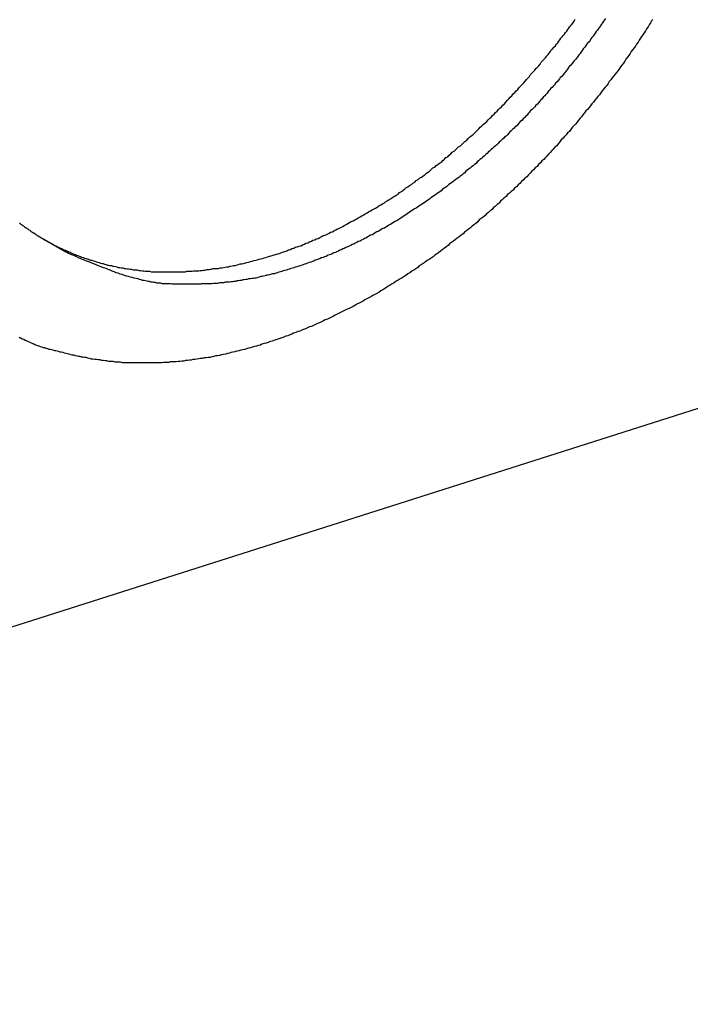
# Model space of a CAD drawing. Extents: x -29 to 29, y -16.3 to 16.2.
# Drawn here: x -1.7 to -1.3, y 10.1 to 10.7 of the extents above; entities that cross this region are included whole.
import ezdxf

# ---------------------------------------------------------------- set-up
doc = ezdxf.new("R2010")
doc.units = 0
doc.layers.get('0').update_dxf_attribs({"linetype": 'CONTINUOUS'})

msp = doc.modelspace()

# ---------------------------------------------------------------- linework, layer by layer
at = {"color": 0}
for points in [[(-1.3334, 10.6509), (-1.3343, 10.65), (-1.3343, 10.65), (-1.3349, 10.6488), (-1.3358, 10.6476), (-1.3364, 10.6464), (-1.3373, 10.6452), (-1.3379, 10.644), (-1.3388, 10.6428), (-1.3395, 10.6416), (-1.3404, 10.6406), (-1.341, 10.6394), (-1.3419, 10.6382), (-1.3425, 10.637), (-1.3434, 10.6359), (-1.344, 10.6347), (-1.3449, 10.6335), (-1.3458, 10.6323), (-1.3467, 10.6314), (-1.3467, 10.6314), (-1.3473, 10.6302), (-1.3482, 10.629), (-1.349, 10.6278), (-1.3499, 10.6266), (-1.3505, 10.6254), (-1.3514, 10.6242), (-1.3523, 10.623), (-1.3532, 10.6221), (-1.3538, 10.6209), (-1.3547, 10.6197), (-1.3556, 10.6185), (-1.3565, 10.6176), (-1.3574, 10.6164), (-1.3583, 10.6152), (-1.3592, 10.614), (-1.3601, 10.6131), (-1.3601, 10.6131), (-1.3607, 10.6119), (-1.3616, 10.6107), (-1.3625, 10.6095), (-1.3634, 10.6085), (-1.3643, 10.6073), (-1.3652, 10.6061), (-1.3661, 10.6049), (-1.367, 10.604), (-1.3679, 10.6028), (-1.3688, 10.6016), (-1.3697, 10.6004), (-1.3706, 10.5995), (-1.3715, 10.5983), (-1.3724, 10.5972), (-1.3733, 10.596), (-1.3743, 10.5951), (-1.3743, 10.5951), (-1.3752, 10.5939), (-1.3761, 10.5927), (-1.377, 10.5915), (-1.3779, 10.5906), (-1.3788, 10.5894), (-1.3797, 10.5882), (-1.3806, 10.587), (-1.3817, 10.5861), (-1.3826, 10.5849), (-1.3835, 10.5838), (-1.3844, 10.5826), (-1.3855, 10.5817), (-1.3864, 10.5805), (-1.3873, 10.5796), (-1.3882, 10.5784), (-1.3894, 10.5775), (-1.3894, 10.5775), (-1.3903, 10.5763), (-1.3912, 10.5751), (-1.3921, 10.5739), (-1.3933, 10.573), (-1.3942, 10.5718), (-1.3951, 10.5709), (-1.396, 10.5697), (-1.3972, 10.5688), (-1.3981, 10.5676), (-1.399, 10.5667), (-1.3999, 10.5655), (-1.4011, 10.5646), (-1.402, 10.5634), (-1.4032, 10.5625), (-1.4041, 10.5613), (-1.4053, 10.5604), (-1.4053, 10.5604), (-1.4062, 10.5592), (-1.4073, 10.5583), (-1.4082, 10.5571), (-1.4094, 10.5562), (-1.4103, 10.555), (-1.4115, 10.5541), (-1.4124, 10.553), (-1.4136, 10.5521), (-1.4145, 10.5509), (-1.4157, 10.55), (-1.4166, 10.5489), (-1.4178, 10.548), (-1.4187, 10.5468), (-1.4199, 10.5459), (-1.4209, 10.545), (-1.4221, 10.5441), (-1.4221, 10.5441), (-1.423, 10.5429), (-1.4242, 10.542), (-1.4251, 10.541), (-1.4263, 10.5401), (-1.4272, 10.5389), (-1.4284, 10.538), (-1.4294, 10.5371), (-1.4306, 10.5362), (-1.4315, 10.535), (-1.4327, 10.5341), (-1.4337, 10.5332), (-1.4349, 10.5323), (-1.4358, 10.5313), (-1.437, 10.5304), (-1.4382, 10.5295), (-1.4394, 10.5286), (-1.4394, 10.5286), (-1.4403, 10.5274), (-1.4415, 10.5265), (-1.4426, 10.5256), (-1.4438, 10.5247), (-1.4447, 10.5238), (-1.4459, 10.5229), (-1.4471, 10.522), (-1.4483, 10.5211), (-1.4492, 10.5202), (-1.4504, 10.5193), (-1.4516, 10.5184), (-1.4528, 10.5175), (-1.4538, 10.5166), (-1.455, 10.5157), (-1.4562, 10.5148), (-1.4574, 10.514), (-1.4574, 10.514), (-1.4583, 10.5131), (-1.4595, 10.5122), (-1.4607, 10.5113), (-1.4619, 10.5104), (-1.4629, 10.5095), (-1.4641, 10.5086), (-1.4653, 10.5077), (-1.4665, 10.5071), (-1.4675, 10.5062), (-1.4687, 10.5053), (-1.4699, 10.5044), (-1.4711, 10.5038), (-1.4723, 10.5029), (-1.4735, 10.5021), (-1.4747, 10.5012), (-1.4759, 10.5006), (-1.4759, 10.5006), (-1.4768, 10.4997), (-1.478, 10.4988), (-1.4792, 10.4979), (-1.4804, 10.4973), (-1.4816, 10.4964), (-1.4828, 10.4957), (-1.484, 10.4948), (-1.4852, 10.4942), (-1.4864, 10.4933), (-1.4876, 10.4927), (-1.4888, 10.4918), (-1.49, 10.4912), (-1.4912, 10.4903), (-1.4924, 10.4897), (-1.4936, 10.4889), (-1.4948, 10.4883), (-1.4948, 10.4883), (-1.4958, 10.4874), (-1.497, 10.4868), (-1.4982, 10.4859), (-1.4994, 10.4853), (-1.5006, 10.4844), (-1.5018, 10.4838), (-1.503, 10.4832), (-1.5042, 10.4826), (-1.5054, 10.4817), (-1.5066, 10.4811), (-1.5078, 10.4805), (-1.509, 10.4799), (-1.5102, 10.4791), (-1.5114, 10.4785), (-1.5126, 10.4779), (-1.5139, 10.4773), (-1.5139, 10.4773), (-1.5151, 10.4765), (-1.5163, 10.4759), (-1.5175, 10.4753), (-1.5187, 10.4747), (-1.5199, 10.4741), (-1.5211, 10.4735), (-1.5223, 10.4729), (-1.5235, 10.4723), (-1.5247, 10.4717), (-1.5259, 10.4711), (-1.5271, 10.4705), (-1.5283, 10.4699), (-1.5295, 10.4693), (-1.5307, 10.4687), (-1.5319, 10.4681), (-1.5332, 10.4677), (-1.5332, 10.4677), (-1.5344, 10.4671), (-1.5356, 10.4665), (-1.5368, 10.4659), (-1.538, 10.4655), (-1.5392, 10.4649), (-1.5404, 10.4643), (-1.5416, 10.4637), (-1.5428, 10.4634), (-1.544, 10.4628), (-1.5452, 10.4623), (-1.5464, 10.4617), (-1.5476, 10.4614), (-1.5488, 10.4608), (-1.55, 10.4605), (-1.5512, 10.4599), (-1.5525, 10.4596), (-1.5525, 10.4596), (-1.5537, 10.459), (-1.5549, 10.4586), (-1.5561, 10.458), (-1.5573, 10.4577), (-1.5585, 10.4571), (-1.5597, 10.4568), (-1.5609, 10.4563), (-1.5621, 10.456), (-1.5633, 10.4554), (-1.5645, 10.4551), (-1.5657, 10.4547), (-1.5669, 10.4544), (-1.5681, 10.4538), (-1.5693, 10.4535), (-1.5705, 10.4532), (-1.5718, 10.4529), (-1.5718, 10.4529), (-1.5728, 10.4523), (-1.574, 10.452), (-1.5752, 10.4517), (-1.5764, 10.4514), (-1.5776, 10.451), (-1.5788, 10.4507), (-1.58, 10.4504), (-1.5812, 10.4501), (-1.5824, 10.4497), (-1.5836, 10.4494), (-1.5848, 10.4491), (-1.586, 10.4488), (-1.5872, 10.4485), (-1.5884, 10.4482), (-1.5896, 10.4479), (-1.5908, 10.4477), (-1.5908, 10.4477), (-1.5917, 10.4474), (-1.5929, 10.4471), (-1.5941, 10.4468), (-1.5953, 10.4466), (-1.5965, 10.4463), (-1.5977, 10.446), (-1.5989, 10.4457), (-1.6001, 10.4457), (-1.6011, 10.4454), (-1.6023, 10.4451), (-1.6035, 10.4448), (-1.6047, 10.4448), (-1.6059, 10.4445), (-1.6071, 10.4445), (-1.6083, 10.4442), (-1.6095, 10.4442), (-1.6095, 10.4442), (-1.6104, 10.4439), (-1.6116, 10.4437), (-1.6128, 10.4434), (-1.614, 10.4434), (-1.6149, 10.4431), (-1.6161, 10.4431), (-1.6173, 10.4428), (-1.6185, 10.4428), (-1.6194, 10.4425), (-1.6206, 10.4425), (-1.6218, 10.4423), (-1.623, 10.4423), (-1.6241, 10.442), (-1.6253, 10.442), (-1.6265, 10.442), (-1.6277, 10.442), (-1.6277, 10.442), (-1.6286, 10.4417), (-1.6298, 10.4417), (-1.6307, 10.4417), (-1.6319, 10.4417), (-1.6328, 10.4415), (-1.634, 10.4415), (-1.6352, 10.4415), (-1.6364, 10.4415), (-1.6373, 10.4414), (-1.6385, 10.4414), (-1.6396, 10.4414), (-1.6408, 10.4414), (-1.6417, 10.4414), (-1.6429, 10.4414), (-1.6441, 10.4414), (-1.6453, 10.4414), (-1.6453, 10.4414), (-1.6462, 10.4414), (-1.6474, 10.4414), (-1.6483, 10.4414), (-1.6495, 10.4414), (-1.6504, 10.4414), (-1.6516, 10.4414), (-1.6526, 10.4414), (-1.6538, 10.4415), (-1.6547, 10.4415), (-1.6559, 10.4415), (-1.6568, 10.4415), (-1.658, 10.4418), (-1.6589, 10.4418), (-1.6601, 10.4419), (-1.6613, 10.4419), (-1.6625, 10.4422), (-1.6625, 10.4422), (-1.6634, 10.4422), (-1.6644, 10.4423), (-1.6653, 10.4423), (-1.6665, 10.4426), (-1.6674, 10.4426), (-1.6686, 10.4429), (-1.6695, 10.4429), (-1.6707, 10.4432), (-1.6716, 10.4432), (-1.6728, 10.4435), (-1.6737, 10.4435), (-1.6749, 10.4438), (-1.6758, 10.4438), (-1.677, 10.4441), (-1.6779, 10.4444), (-1.6791, 10.4447), (-1.6791, 10.4447), (-1.68, 10.4447), (-1.6809, 10.445), (-1.6818, 10.445), (-1.6827, 10.4453), (-1.6836, 10.4453), (-1.6845, 10.4456), (-1.6854, 10.4458), (-1.6866, 10.4461), (-1.6875, 10.4461), (-1.6884, 10.4464), (-1.6893, 10.4467), (-1.6904, 10.447), (-1.6913, 10.4471), (-1.6922, 10.4474), (-1.6931, 10.4477), (-1.6943, 10.448), (-1.6943, 10.448), (-1.6949, 10.448), (-1.6958, 10.4483), (-1.6967, 10.4485), (-1.6976, 10.4488), (-1.6982, 10.4488), (-1.6991, 10.4491), (-1.7, 10.4494), (-1.7009, 10.4497), (-1.7015, 10.4497), (-1.7024, 10.45), (-1.7033, 10.4503), (-1.7042, 10.4506), (-1.705, 10.4507), (-1.7059, 10.451), (-1.7068, 10.4513), (-1.7077, 10.4516), (-1.7077, 10.4516), (-1.7086, 10.4519), (-1.7095, 10.4522), (-1.7104, 10.4525), (-1.7114, 10.4531), (-1.7123, 10.4534), (-1.7132, 10.4539), (-1.7141, 10.4542), (-1.7153, 10.4548), (-1.7162, 10.4551), (-1.7171, 10.4557), (-1.718, 10.456), (-1.719, 10.4566), (-1.7199, 10.4569)], [(-1.7197, 10.5268), (-1.7191, 10.5262), (-1.7185, 10.5259), (-1.7179, 10.5253), (-1.7173, 10.525), (-1.7167, 10.5244), (-1.7161, 10.5241), (-1.7152, 10.5235), (-1.7146, 10.5232), (-1.714, 10.5226), (-1.7134, 10.5223), (-1.7128, 10.5217), (-1.7122, 10.5214), (-1.7116, 10.521), (-1.711, 10.5207), (-1.711, 10.5207), (-1.7101, 10.5201), (-1.7095, 10.5198), (-1.7088, 10.5192), (-1.7082, 10.5189), (-1.7073, 10.5183), (-1.7067, 10.518), (-1.7061, 10.5175), (-1.7055, 10.5172), (-1.7046, 10.5166), (-1.704, 10.5163), (-1.7033, 10.516), (-1.7027, 10.5157), (-1.7018, 10.5151), (-1.7012, 10.5148), (-1.7006, 10.5145), (-1.7, 10.5142), (-1.7, 10.5142), (-1.6991, 10.5136), (-1.6985, 10.5133), (-1.6976, 10.5129), (-1.697, 10.5126), (-1.6961, 10.5121), (-1.6955, 10.5118), (-1.6947, 10.5115), (-1.6941, 10.5112), (-1.6932, 10.5107), (-1.6926, 10.5104), (-1.6917, 10.5101), (-1.6911, 10.5098), (-1.6902, 10.5095), (-1.6896, 10.5092), (-1.6888, 10.5089), (-1.6882, 10.5086), (-1.6882, 10.5086), (-1.6873, 10.5081), (-1.6864, 10.5078), (-1.6855, 10.5075), (-1.6849, 10.5072), (-1.684, 10.5069), (-1.6833, 10.5066), (-1.6824, 10.5063), (-1.6818, 10.506), (-1.6809, 10.5057), (-1.68, 10.5054), (-1.6791, 10.5051), (-1.6785, 10.5049), (-1.6776, 10.5046), (-1.677, 10.5043), (-1.6761, 10.504), (-1.6755, 10.504), (-1.6755, 10.504), (-1.6746, 10.5037), (-1.6737, 10.5034), (-1.6728, 10.5031), (-1.672, 10.5029), (-1.6711, 10.5026), (-1.6702, 10.5023), (-1.6693, 10.502), (-1.6687, 10.502), (-1.6678, 10.5017), (-1.6669, 10.5014), (-1.666, 10.5011), (-1.6654, 10.5011), (-1.6645, 10.5008), (-1.6636, 10.5008), (-1.6627, 10.5005), (-1.6621, 10.5005), (-1.6621, 10.5005), (-1.6612, 10.5002), (-1.6603, 10.5), (-1.6594, 10.4997), (-1.6585, 10.4997), (-1.6576, 10.4994), (-1.6567, 10.4994), (-1.6558, 10.4991), (-1.6549, 10.4991), (-1.654, 10.4988), (-1.6531, 10.4988), (-1.6522, 10.4985), (-1.6513, 10.4985), (-1.6504, 10.4982), (-1.6495, 10.4982), (-1.6486, 10.4981), (-1.6479, 10.4981), (-1.6479, 10.4981), (-1.6467, 10.4978), (-1.6458, 10.4978), (-1.6449, 10.4976), (-1.644, 10.4976), (-1.6431, 10.4973), (-1.6422, 10.4973), (-1.6413, 10.4973), (-1.6404, 10.4973), (-1.6394, 10.497), (-1.6385, 10.497), (-1.6376, 10.497), (-1.6367, 10.497), (-1.6358, 10.497), (-1.6349, 10.497), (-1.634, 10.497), (-1.6331, 10.497), (-1.6331, 10.497), (-1.6319, 10.4969), (-1.631, 10.4969), (-1.6301, 10.4969), (-1.6292, 10.4969), (-1.628, 10.4969), (-1.6271, 10.4969), (-1.6262, 10.4969), (-1.6253, 10.4969), (-1.6241, 10.4969), (-1.6232, 10.4969), (-1.6223, 10.4969), (-1.6214, 10.497), (-1.6203, 10.497), (-1.6194, 10.497), (-1.6185, 10.497), (-1.6176, 10.4973), (-1.6176, 10.4973), (-1.6164, 10.4973), (-1.6155, 10.4973), (-1.6143, 10.4973), (-1.6134, 10.4975), (-1.6122, 10.4975), (-1.6113, 10.4975), (-1.6104, 10.4975), (-1.6095, 10.4978), (-1.6083, 10.4978), (-1.6074, 10.498), (-1.6064, 10.498), (-1.6055, 10.4983), (-1.6043, 10.4983), (-1.6034, 10.4986), (-1.6025, 10.4986), (-1.6016, 10.4989), (-1.6016, 10.4989), (-1.6004, 10.4989), (-1.5995, 10.4991), (-1.5983, 10.4991), (-1.5974, 10.4994), (-1.5962, 10.4994), (-1.5953, 10.4997), (-1.5942, 10.4998), (-1.5933, 10.5001), (-1.5921, 10.5001), (-1.5912, 10.5004), (-1.59, 10.5006), (-1.5891, 10.5009), (-1.5879, 10.5009), (-1.587, 10.5012), (-1.5861, 10.5015), (-1.5852, 10.5018), (-1.5852, 10.5018), (-1.584, 10.5018), (-1.5831, 10.5021), (-1.5819, 10.5024), (-1.581, 10.5027), (-1.5798, 10.5029), (-1.5789, 10.5032), (-1.5777, 10.5035), (-1.5768, 10.5038), (-1.5756, 10.504), (-1.5747, 10.5043), (-1.5735, 10.5046), (-1.5726, 10.5049), (-1.5714, 10.5052), (-1.5705, 10.5055), (-1.5694, 10.5058), (-1.5685, 10.5062), (-1.5685, 10.5062), (-1.5673, 10.5065), (-1.5662, 10.5068), (-1.565, 10.5071), (-1.5641, 10.5074), (-1.5629, 10.5077), (-1.562, 10.508), (-1.5608, 10.5083), (-1.5599, 10.5088), (-1.5587, 10.5091), (-1.5578, 10.5094), (-1.5566, 10.5097), (-1.5557, 10.5103), (-1.5545, 10.5106), (-1.5536, 10.5111), (-1.5524, 10.5114), (-1.5515, 10.512), (-1.5515, 10.512), (-1.5503, 10.5123), (-1.5492, 10.5126), (-1.548, 10.5129), (-1.5471, 10.5135), (-1.5459, 10.5138), (-1.545, 10.5144), (-1.5438, 10.5147), (-1.5429, 10.5153), (-1.5417, 10.5156), (-1.5408, 10.5162), (-1.5396, 10.5165), (-1.5387, 10.5171), (-1.5375, 10.5174), (-1.5366, 10.518), (-1.5354, 10.5185), (-1.5345, 10.5191), (-1.5345, 10.5191), (-1.5333, 10.5194), (-1.5321, 10.52), (-1.5309, 10.5205), (-1.53, 10.5211), (-1.5288, 10.5214), (-1.5279, 10.522), (-1.5267, 10.5226), (-1.5258, 10.5232), (-1.5246, 10.5235), (-1.5237, 10.5241), (-1.5225, 10.5247), (-1.5216, 10.5253), (-1.5204, 10.5258), (-1.5195, 10.5264), (-1.5184, 10.527), (-1.5175, 10.5276), (-1.5175, 10.5276), (-1.5163, 10.5281), (-1.5152, 10.5287), (-1.514, 10.5293), (-1.5131, 10.5299), (-1.5119, 10.5305), (-1.511, 10.5311), (-1.5098, 10.5317), (-1.5089, 10.5323), (-1.5077, 10.5329), (-1.5068, 10.5335), (-1.5056, 10.5341), (-1.5047, 10.5347), (-1.5035, 10.5353), (-1.5026, 10.5359), (-1.5015, 10.5365), (-1.5006, 10.5373), (-1.5006, 10.5373), (-1.4994, 10.5379), (-1.4984, 10.5385), (-1.4972, 10.5391), (-1.4963, 10.5399), (-1.4951, 10.5405), (-1.4942, 10.5411), (-1.493, 10.5417), (-1.4921, 10.5426), (-1.4909, 10.5432), (-1.49, 10.5438), (-1.4888, 10.5444), (-1.4879, 10.5453), (-1.4867, 10.5459), (-1.4858, 10.5467), (-1.4849, 10.5473), (-1.484, 10.5482), (-1.484, 10.5482), (-1.4828, 10.5488), (-1.4819, 10.5496), (-1.4807, 10.5502), (-1.4798, 10.5511), (-1.4786, 10.5517), (-1.4777, 10.5526), (-1.4766, 10.5532), (-1.4757, 10.5541), (-1.4745, 10.5547), (-1.4736, 10.5556), (-1.4725, 10.5562), (-1.4716, 10.5571), (-1.4704, 10.5577), (-1.4695, 10.5586), (-1.4686, 10.5594), (-1.4677, 10.5603), (-1.4677, 10.5603), (-1.4665, 10.5609), (-1.4656, 10.5618), (-1.4645, 10.5624), (-1.4636, 10.5633), (-1.4624, 10.5639), (-1.4615, 10.5648), (-1.4606, 10.5657), (-1.4597, 10.5666), (-1.4585, 10.5672), (-1.4576, 10.5681), (-1.4567, 10.569), (-1.4558, 10.5699), (-1.4547, 10.5705), (-1.4538, 10.5714), (-1.4529, 10.5723), (-1.452, 10.5732), (-1.452, 10.5732), (-1.4508, 10.5738), (-1.4499, 10.5747), (-1.449, 10.5756), (-1.4481, 10.5765), (-1.447, 10.5773), (-1.4461, 10.5782), (-1.4452, 10.5791), (-1.4443, 10.58), (-1.4432, 10.5806), (-1.4423, 10.5815), (-1.4414, 10.5824), (-1.4405, 10.5833), (-1.4396, 10.5842), (-1.4387, 10.5851), (-1.4378, 10.586), (-1.4369, 10.5869), (-1.4369, 10.5869), (-1.4357, 10.5878), (-1.4348, 10.5887), (-1.4339, 10.5896), (-1.433, 10.5905), (-1.4321, 10.5914), (-1.4312, 10.5923), (-1.4303, 10.5932), (-1.4294, 10.5941), (-1.4285, 10.595), (-1.4276, 10.5959), (-1.4267, 10.5968), (-1.4258, 10.5977), (-1.4249, 10.5986), (-1.424, 10.5995), (-1.4231, 10.6004), (-1.4222, 10.6016), (-1.4222, 10.6016), (-1.4213, 10.6025), (-1.4204, 10.6034), (-1.4195, 10.6043), (-1.4186, 10.6055), (-1.4177, 10.6064), (-1.4168, 10.6073), (-1.4159, 10.6082), (-1.415, 10.6094), (-1.4141, 10.6103), (-1.4132, 10.6112), (-1.4123, 10.6121), (-1.4114, 10.6133), (-1.4105, 10.6142), (-1.4096, 10.6152), (-1.4087, 10.6161), (-1.4081, 10.6173), (-1.4081, 10.6173), (-1.4072, 10.6182), (-1.4063, 10.6191), (-1.4054, 10.62), (-1.4048, 10.6209), (-1.4039, 10.6218), (-1.4031, 10.6227), (-1.4022, 10.6236), (-1.4016, 10.6248), (-1.4007, 10.6257), (-1.3998, 10.6266), (-1.3989, 10.6275), (-1.3983, 10.6286), (-1.3974, 10.6295), (-1.3968, 10.6304), (-1.3959, 10.6313), (-1.3953, 10.6325), (-1.3953, 10.6325), (-1.3944, 10.6331), (-1.3938, 10.634), (-1.3929, 10.6349), (-1.3923, 10.6358), (-1.3914, 10.6367), (-1.3908, 10.6376), (-1.3902, 10.6385), (-1.3896, 10.6394), (-1.3887, 10.6402), (-1.3881, 10.6411), (-1.3874, 10.642), (-1.3868, 10.6429), (-1.3859, 10.6438), (-1.3853, 10.6447), (-1.3847, 10.6456), (-1.3841, 10.6465), (-1.3841, 10.6465), (-1.3832, 10.6474), (-1.3823, 10.6486), (-1.3814, 10.6498), (-1.3808, 10.651)], [(-1.3623, 10.6515), (-1.363, 10.6507), (-1.363, 10.6507), (-1.3636, 10.6498), (-1.3642, 10.6489), (-1.3648, 10.648), (-1.3654, 10.6471), (-1.366, 10.6462), (-1.3666, 10.6453), (-1.3672, 10.6444), (-1.3681, 10.6435), (-1.3687, 10.6426), (-1.3693, 10.6417), (-1.3699, 10.6408), (-1.3706, 10.6399), (-1.3712, 10.639), (-1.3718, 10.6381), (-1.3724, 10.6372), (-1.3733, 10.6365), (-1.3733, 10.6365), (-1.3739, 10.6356), (-1.3745, 10.6347), (-1.3751, 10.6338), (-1.376, 10.6329), (-1.3766, 10.632), (-1.3772, 10.6311), (-1.3778, 10.6302), (-1.3787, 10.6293), (-1.3793, 10.6284), (-1.3799, 10.6275), (-1.3805, 10.6266), (-1.3814, 10.6257), (-1.382, 10.6248), (-1.3828, 10.6239), (-1.3834, 10.623), (-1.3843, 10.6224), (-1.3843, 10.6224), (-1.3849, 10.6215), (-1.3855, 10.6206), (-1.3861, 10.6197), (-1.387, 10.6188), (-1.3876, 10.6179), (-1.3884, 10.617), (-1.389, 10.6161), (-1.3899, 10.6155), (-1.3905, 10.6146), (-1.3913, 10.6137), (-1.3919, 10.6128), (-1.3928, 10.612), (-1.3934, 10.6111), (-1.3943, 10.6102), (-1.3949, 10.6093), (-1.3958, 10.6087), (-1.3958, 10.6087), (-1.3964, 10.6078), (-1.3973, 10.6069), (-1.3979, 10.606), (-1.3988, 10.6052), (-1.3994, 10.6043), (-1.4003, 10.6034), (-1.4009, 10.6025), (-1.4018, 10.6019), (-1.4024, 10.601), (-1.4033, 10.6001), (-1.4039, 10.5992), (-1.4048, 10.5986), (-1.4054, 10.5977), (-1.4063, 10.5968), (-1.4071, 10.5959), (-1.408, 10.5953), (-1.408, 10.5953), (-1.4086, 10.5944), (-1.4095, 10.5935), (-1.4101, 10.5926), (-1.411, 10.592), (-1.4116, 10.5911), (-1.4125, 10.5902), (-1.4134, 10.5893), (-1.4143, 10.5887), (-1.4149, 10.5878), (-1.4158, 10.5869), (-1.4165, 10.586), (-1.4174, 10.5854), (-1.418, 10.5845), (-1.4189, 10.5839), (-1.4198, 10.583), (-1.4207, 10.5824), (-1.4207, 10.5824), (-1.4213, 10.5815), (-1.4222, 10.5806), (-1.423, 10.5797), (-1.4239, 10.5791), (-1.4245, 10.5782), (-1.4254, 10.5776), (-1.4263, 10.5767), (-1.4272, 10.5761), (-1.4278, 10.5752), (-1.4287, 10.5745), (-1.4296, 10.5736), (-1.4305, 10.573), (-1.4312, 10.5721), (-1.4321, 10.5715), (-1.433, 10.5706), (-1.4339, 10.57), (-1.4339, 10.57), (-1.4345, 10.5691), (-1.4354, 10.5685), (-1.4363, 10.5676), (-1.4372, 10.567), (-1.438, 10.5661), (-1.4389, 10.5655), (-1.4398, 10.5646), (-1.4407, 10.564), (-1.4413, 10.5631), (-1.4422, 10.5625), (-1.4431, 10.5616), (-1.444, 10.561), (-1.4449, 10.5601), (-1.4458, 10.5595), (-1.4467, 10.5589), (-1.4476, 10.5583), (-1.4476, 10.5583), (-1.4482, 10.5574), (-1.4491, 10.5568), (-1.45, 10.556), (-1.4509, 10.5554), (-1.4518, 10.5545), (-1.4527, 10.5539), (-1.4536, 10.5533), (-1.4545, 10.5527), (-1.4554, 10.5518), (-1.4563, 10.5512), (-1.4572, 10.5506), (-1.4581, 10.55), (-1.459, 10.5491), (-1.4599, 10.5485), (-1.4608, 10.5479), (-1.4617, 10.5473), (-1.4617, 10.5473), (-1.4625, 10.5464), (-1.4634, 10.5458), (-1.4643, 10.5452), (-1.4652, 10.5446), (-1.4661, 10.5439), (-1.467, 10.5433), (-1.4679, 10.5427), (-1.4688, 10.5421), (-1.4697, 10.5413), (-1.4706, 10.5407), (-1.4715, 10.5401), (-1.4724, 10.5395), (-1.4733, 10.5389), (-1.4742, 10.5383), (-1.4751, 10.5377), (-1.4761, 10.5371), (-1.4761, 10.5371), (-1.477, 10.5365), (-1.4779, 10.5359), (-1.4788, 10.5353), (-1.4797, 10.5347), (-1.4806, 10.5341), (-1.4815, 10.5335), (-1.4824, 10.5329), (-1.4833, 10.5323), (-1.4842, 10.5317), (-1.4851, 10.5311), (-1.486, 10.5305), (-1.4869, 10.5299), (-1.4878, 10.5293), (-1.4887, 10.5287), (-1.4896, 10.5281), (-1.4908, 10.5277), (-1.4908, 10.5277), (-1.4917, 10.5271), (-1.4926, 10.5265), (-1.4935, 10.5259), (-1.4944, 10.5255), (-1.4953, 10.5249), (-1.4962, 10.5243), (-1.4971, 10.5237), (-1.4982, 10.5234), (-1.4991, 10.5228), (-1.5, 10.5222), (-1.5009, 10.5216), (-1.5018, 10.5213), (-1.5027, 10.5207), (-1.5036, 10.5202), (-1.5045, 10.5196), (-1.5057, 10.5193), (-1.5057, 10.5193), (-1.5066, 10.5187), (-1.5075, 10.5181), (-1.5084, 10.5175), (-1.5093, 10.5172), (-1.5102, 10.5166), (-1.5111, 10.5163), (-1.512, 10.5157), (-1.5131, 10.5154), (-1.514, 10.5148), (-1.5149, 10.5145), (-1.5158, 10.5139), (-1.5168, 10.5136), (-1.5177, 10.513), (-1.5186, 10.5127), (-1.5195, 10.5122), (-1.5207, 10.5119), (-1.5207, 10.5119), (-1.5216, 10.5113), (-1.5225, 10.511), (-1.5234, 10.5104), (-1.5243, 10.5101), (-1.5252, 10.5095), (-1.5261, 10.5092), (-1.527, 10.5088), (-1.5281, 10.5085), (-1.529, 10.5079), (-1.5299, 10.5076), (-1.5308, 10.5073), (-1.5318, 10.507), (-1.5327, 10.5064), (-1.5336, 10.5061), (-1.5345, 10.5058), (-1.5357, 10.5055), (-1.5357, 10.5055), (-1.5366, 10.5049), (-1.5375, 10.5046), (-1.5384, 10.5043), (-1.5393, 10.504), (-1.5402, 10.5035), (-1.5411, 10.5032), (-1.542, 10.5029), (-1.5431, 10.5026), (-1.544, 10.5022), (-1.5449, 10.5019), (-1.5458, 10.5016), (-1.5467, 10.5013), (-1.5476, 10.501), (-1.5485, 10.5007), (-1.5494, 10.5004), (-1.5506, 10.5001), (-1.5506, 10.5001), (-1.5515, 10.4998), (-1.5524, 10.4995), (-1.5533, 10.4992), (-1.5542, 10.4989), (-1.5551, 10.4986), (-1.556, 10.4983), (-1.5569, 10.498), (-1.5579, 10.4978), (-1.5588, 10.4975), (-1.5597, 10.4972), (-1.5606, 10.4969), (-1.5615, 10.4967), (-1.5624, 10.4964), (-1.5633, 10.4961), (-1.5642, 10.4958), (-1.5654, 10.4958), (-1.5654, 10.4958), (-1.5663, 10.4955), (-1.5672, 10.4952), (-1.5681, 10.4949), (-1.569, 10.4949), (-1.5699, 10.4946), (-1.5708, 10.4944), (-1.5717, 10.4941), (-1.5726, 10.4941), (-1.5735, 10.4938), (-1.5744, 10.4935), (-1.5753, 10.4932), (-1.5762, 10.4932), (-1.5771, 10.4929), (-1.578, 10.4929), (-1.5789, 10.4926), (-1.5799, 10.4926), (-1.5799, 10.4926), (-1.5808, 10.4923), (-1.5817, 10.4923), (-1.5826, 10.492), (-1.5835, 10.492), (-1.5844, 10.4917), (-1.5853, 10.4917), (-1.5862, 10.4914), (-1.5871, 10.4914), (-1.588, 10.4911), (-1.5889, 10.4911), (-1.5898, 10.4909), (-1.5907, 10.4909), (-1.5916, 10.4906), (-1.5925, 10.4906), (-1.5934, 10.4906), (-1.5943, 10.4906), (-1.5943, 10.4906), (-1.5951, 10.4903), (-1.596, 10.4903), (-1.5969, 10.4902), (-1.5978, 10.4902), (-1.5987, 10.4899), (-1.5996, 10.4899), (-1.6005, 10.4899), (-1.6014, 10.4899), (-1.6023, 10.4897), (-1.6032, 10.4897), (-1.6041, 10.4897), (-1.605, 10.4897), (-1.6059, 10.4897), (-1.6068, 10.4897), (-1.6077, 10.4897), (-1.6086, 10.4897), (-1.6086, 10.4897), (-1.6092, 10.4894), (-1.6101, 10.4894), (-1.611, 10.4894), (-1.6119, 10.4894), (-1.6125, 10.4894), (-1.6134, 10.4894), (-1.6143, 10.4894), (-1.6152, 10.4894), (-1.6158, 10.4894), (-1.6167, 10.4894), (-1.6176, 10.4894), (-1.6185, 10.4894), (-1.6191, 10.4894), (-1.62, 10.4894), (-1.6209, 10.4894), (-1.6218, 10.4895), (-1.6218, 10.4895), (-1.6224, 10.4895), (-1.623, 10.4895), (-1.6236, 10.4895), (-1.6245, 10.4895), (-1.6251, 10.4895), (-1.626, 10.4895), (-1.6266, 10.4895), (-1.6275, 10.4897), (-1.6281, 10.4897), (-1.629, 10.4897), (-1.6296, 10.4897), (-1.6305, 10.4897), (-1.6311, 10.4897), (-1.632, 10.4897), (-1.6326, 10.4897), (-1.6335, 10.49), (-1.6335, 10.49), (-1.6341, 10.49), (-1.635, 10.4901), (-1.6359, 10.4901), (-1.6368, 10.4904), (-1.6377, 10.4904), (-1.6386, 10.4907), (-1.6395, 10.4907), (-1.6404, 10.491), (-1.641, 10.491), (-1.6419, 10.4913), (-1.6428, 10.4914), (-1.6437, 10.4917), (-1.6446, 10.4917), (-1.6455, 10.492), (-1.6464, 10.4923), (-1.6473, 10.4926), (-1.6473, 10.4926), (-1.6485, 10.4929), (-1.6497, 10.4932), (-1.6509, 10.4935), (-1.6521, 10.4938), (-1.6533, 10.4941), (-1.6545, 10.4944), (-1.6557, 10.4947), (-1.6571, 10.4953), (-1.6583, 10.4956), (-1.6595, 10.4961), (-1.6607, 10.4964), (-1.6619, 10.497), (-1.6631, 10.4973), (-1.6643, 10.4979), (-1.6655, 10.4984), (-1.6669, 10.499), (-1.6669, 10.499), (-1.6684, 10.4995), (-1.6699, 10.5001), (-1.6714, 10.5007), (-1.6729, 10.5013), (-1.6744, 10.5019), (-1.6759, 10.5025), (-1.6774, 10.5031), (-1.6792, 10.5037), (-1.6807, 10.5043), (-1.6822, 10.5049), (-1.6837, 10.5055), (-1.6852, 10.5063), (-1.6867, 10.5069), (-1.6882, 10.5076), (-1.6897, 10.5082), (-1.6914, 10.5091)], [(-0.6084, 10.6358), (-5.6782, 9.0208)], [(-0.6084, 10.6358), (-5.6782, 9.0208)], [(-0.6084, 10.6358), (-5.6782, 9.0208)], [(-0.6084, 10.6358), (-5.6782, 9.0208)], [(-0.6084, 10.6358), (-5.6782, 9.0208)], [(-0.6084, 10.6358), (-5.6782, 9.0208)], [(-0.6084, 10.6358), (-5.6782, 9.0208)], [(-0.6084, 10.6358), (-5.6782, 9.0208)], [(-0.6084, 10.6358), (-5.6782, 9.0208)], [(-0.6084, 10.6358), (-5.6782, 9.0208)], [(-0.6084, 10.6358), (-5.6782, 9.0208)], [(-0.6084, 10.6358), (-5.6782, 9.0208)], [(-0.6084, 10.6358), (-5.6782, 9.0208)], [(-0.6084, 10.6358), (-5.6782, 9.0208)], [(-0.6084, 10.6358), (-5.6782, 9.0208)], [(-0.6084, 10.6358), (-5.6782, 9.0208)], [(-0.6084, 10.6358), (-5.6782, 9.0208)], [(-0.6084, 10.6358), (-5.6782, 9.0208)], [(-0.6084, 10.6358), (-5.6782, 9.0208)], [(-0.6084, 10.6358), (-5.6782, 9.0208)], [(-0.6084, 10.6358), (-5.6782, 9.0208)], [(-1.7045, 10.5166), (-1.7045, 10.5166)], [(-1.7045, 10.5166), (-1.6914, 10.5091)], [(-1.7045, 10.5166), (-1.6914, 10.5091)], [(-1.7045, 10.5166), (-1.6914, 10.5091)], [(-1.7045, 10.5166), (-1.6914, 10.5091)], [(-1.7045, 10.5166), (-1.6914, 10.5091)], [(-1.7045, 10.5166), (-1.6914, 10.5091)], [(-1.7045, 10.5166), (-1.6914, 10.5091)], [(-1.7045, 10.5166), (-1.6914, 10.5091)], [(-1.7045, 10.5166), (-1.6914, 10.5091)], [(-1.7045, 10.5166), (-1.6914, 10.5091)], [(-1.7045, 10.5166), (-1.6914, 10.5091)], [(-1.7045, 10.5166), (-1.6914, 10.5091)], [(-1.7045, 10.5166), (-1.6914, 10.5091)], [(-1.7045, 10.5166), (-1.6914, 10.5091)], [(-1.7045, 10.5166), (-1.6914, 10.5091)], [(-1.7045, 10.5166), (-1.6914, 10.5091)], [(-1.7045, 10.5166), (-1.6914, 10.5091)], [(-1.7045, 10.5166), (-1.6914, 10.5091)], [(-1.7045, 10.5166), (-1.6914, 10.5091)], [(-1.7045, 10.5166), (-1.6914, 10.5091)], [(-1.7045, 10.5166), (-1.6914, 10.5091)], [(-1.6914, 10.5091), (-1.6914, 10.5091)]]:
    msp.add_lwpolyline(points, dxfattribs=at)

doc.saveas('drawing.dxf')
